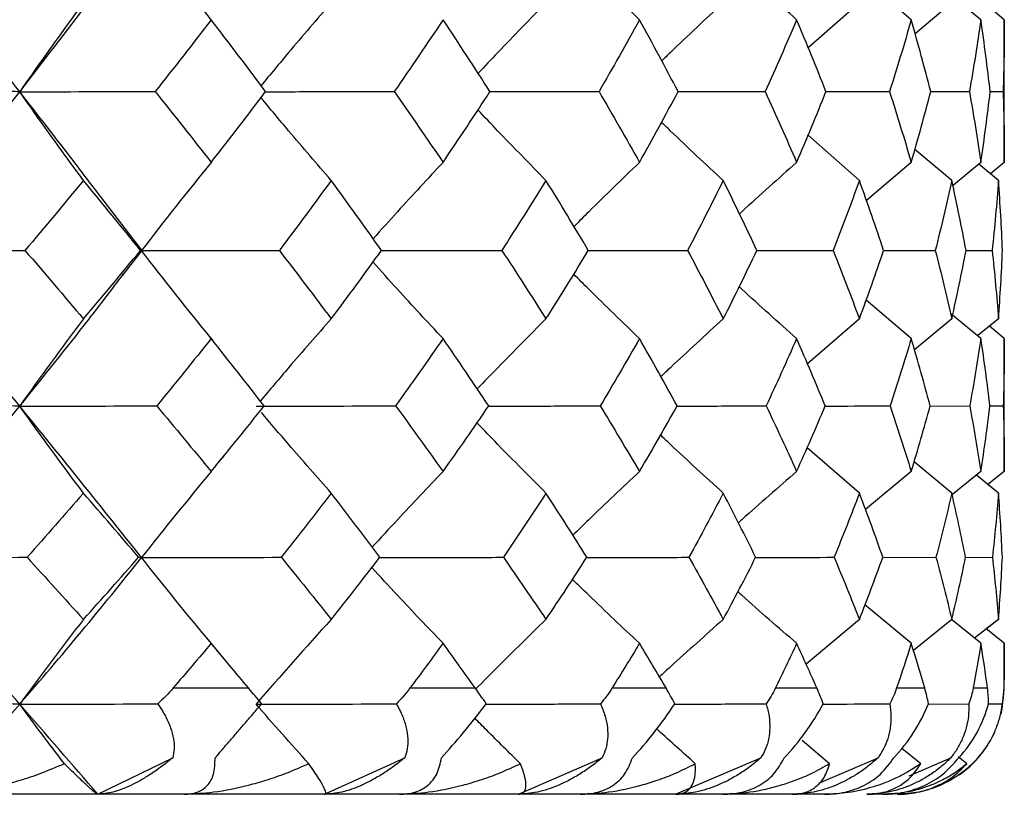
# Paper-space layout '_Top' of a CAD drawing. Units: millimetres. Extents: x -149 to 123, y -192 to 16.
# Drawn here: x -84 to -79, y -141 to -137 of the extents above; entities that cross this region are included whole.
import ezdxf

# ---------------------------------------------------------------- set-up
doc = ezdxf.new("R2010")
doc.units = ezdxf.units.MM

psp = doc.layouts.new('_Top')

# ---------------------------------------------------------------- linework, layer by layer
at = {"color": 7, "linetype": 'Continuous', "lineweight": 25}
for p, q in [((-79.6375, -136.9606), (-79.8458, -136.7804)), ((-79.3099, -136.9606), (-79.4406, -136.8511)), ((-79.8809, -136.881), (-80.1212, -137.0931)), ((-79.4468, -136.881), (-79.619, -137.0267)), ((-79.2, -136.9606), (-79.2617, -136.9094)), ((-79.2, -137.6315), (-79.2, -136.9606)), ((-79.5467, -137.299), (-79.3642, -137.2987)), ((-79.2666, -137.2988), (-79.2055, -137.2987)), ((-79.8809, -137.7165), (-80.1223, -137.5041)), ((-79.4468, -137.7165), (-79.6202, -137.5703)), ((-79.6375, -137.6315), (-79.8477, -137.8112)), ((-79.3099, -137.6315), (-79.4386, -137.7381)), ((-79.2275, -137.7165), (-79.3201, -137.64)), ((-79.2, -137.6315), (-79.2654, -137.6852)), ((-79.2275, -137.7165), (-79.2654, -137.6852)), ((-83.2531, -138.0449), (-83.446, -137.7936)), ((-83.3422, -138.1617), (-83.2534, -138.047)), ((-79.7656, -138.046), (-79.5242, -138.0455)), ((-79.3803, -138.0458), (-79.257, -138.0455)), ((-79.6375, -138.4598), (-79.8492, -138.2795)), ((-79.3099, -138.4598), (-79.4521, -138.3423)), ((-79.8809, -138.3675), (-80.125, -138.5789)), ((-79.4468, -138.3675), (-79.6221, -138.5131)), ((-79.2275, -138.3675), (-79.3239, -138.4459)), ((-79.2275, -138.3675), (-79.2703, -138.4023)), ((-79.2, -138.4598), (-79.2703, -138.4023)), ((-82.9171, -138.4728), (-82.9357, -138.4493)), ((-79.2, -139.0852), (-79.2, -138.4598)), ((-79.5492, -138.7773), (-79.3626, -138.7768)), ((-79.2677, -138.777), (-79.2052, -138.7768)), ((-79.8809, -139.1865), (-80.1269, -138.9744)), ((-82.8926, -139.0423), (-82.8655, -139.0096)), ((-79.4468, -139.1865), (-79.624, -139.04)), ((-79.6375, -139.0852), (-79.8522, -139.2645)), ((-79.3099, -139.0852), (-79.4442, -139.1938)), ((-79.2, -139.0852), (-79.2768, -139.1467)), ((-79.2275, -139.1865), (-79.3313, -139.1025)), ((-79.2275, -139.1865), (-79.2768, -139.1467)), ((-79.7691, -139.4896), (-79.5211, -139.4888)), ((-79.3827, -139.4892), (-79.2558, -139.4888)), ((-79.6375, -139.8932), (-79.8548, -139.7127)), ((-79.8809, -139.7808), (-80.1311, -139.9916)), ((-79.4468, -139.7808), (-79.6272, -139.9265)), ((-79.3099, -139.8932), (-79.4482, -139.7819)), ((-79.2275, -139.7808), (-79.3395, -139.8694)), ((-79.2275, -139.7808), (-79.2845, -139.8259)), ((-79.2, -139.8932), (-79.2845, -139.8259)), ((-82.8438, -139.9932), (-82.9577, -139.8565)), ((-79.2, -140.1034), (-79.2, -139.8932)), ((-83.1062, -140.1034), (-82.7521, -140.1034)), ((-81.9932, -140.1034), (-81.6864, -140.1034)), ((-81.0432, -140.1034), (-80.7899, -140.1034)), ((-80.2756, -140.1034), (-80.0809, -140.1034)), ((-79.7059, -140.1034), (-79.5739, -140.1034)), ((-79.3458, -140.1034), (-79.2791, -140.1034)), ((-79.2025, -140.1034), (-79.2, -140.1034)), ((-79.5571, -140.1787), (-79.3661, -140.1779)), ((-79.2744, -140.1782), (-79.2104, -140.1779)), ((-80.0209, -140.4598), (-80.15, -140.3505)), ((-79.5927, -140.4598), (-79.6817, -140.3876)), ((-83.4602, -140.6034), (-83.1084, -140.432)), ((-82.3943, -140.6034), (-82.018, -140.432)), ((-81.4833, -140.6034), (-81.0901, -140.432)), ((-80.7456, -140.6034), (-80.3435, -140.432)), ((-80.0723, -140.5507), (-79.7936, -140.432)), ((-79.6474, -140.517), (-79.4514, -140.432)), ((-79.3765, -140.4598), (-79.4172, -140.4274)), ((-80.0449, -140.6034), (-99.9551, -140.6034)), ((-79.7701, -140.6034), (-79.8465, -140.6034))]:
    psp.add_line(p, q, dxfattribs=at)
at = {"color": 7, "linetype": 'Continuous', "lineweight": 25, "flags": 128}
psp.add_lwpolyline([(-79.2152, -140.2259), (-79.2096, -140.201), (-79.2, -140.1034)], dxfattribs=at)
at = {"color": 7, "linetype": 'Continuous', "lineweight": 25}
psp.add_arc((-79.7, -140.1034), 0.5, 305.153, 336.2924, dxfattribs=at)
for points in [[(-83.8274, -137.2992), (-84.0236, -137.048), (-84.2251, -136.7949), (-84.4314, -136.5405)], [(-82.9275, -136.9606), (-83.0396, -136.8206), (-83.1493, -136.6799), (-83.2549, -136.5405)], [(-83.5278, -136.881), (-83.6299, -137.02), (-83.7303, -137.16), (-83.8274, -137.2992)], [(-82.9275, -136.9606), (-83.014, -137.0736), (-83.1018, -137.1864), (-83.1906, -137.2987)], [(-82.6714, -137.2987), (-82.7556, -137.1863), (-82.841, -137.0735), (-82.9275, -136.9606)], [(-81.8379, -136.9606), (-81.9129, -137.0736), (-81.9892, -137.1863), (-82.0669, -137.2987)], [(-81.6171, -137.2987), (-81.6885, -137.1875), (-81.7621, -137.0748), (-81.8379, -136.9606)], [(-80.9144, -136.9606), (-80.9764, -137.0737), (-81.0398, -137.1864), (-81.1047, -137.2987)], [(-80.7333, -137.2987), (-80.7921, -137.1863), (-80.8525, -137.0736), (-80.9144, -136.9606)], [(-80.176, -136.9606), (-80.2243, -137.0754), (-80.2736, -137.1881), (-80.3236, -137.2987)], [(-80.0382, -137.2987), (-80.0825, -137.1862), (-80.1284, -137.0735), (-80.176, -136.9606)], [(-79.6375, -136.9606), (-79.6697, -137.0736), (-79.7037, -137.1864), (-79.7395, -137.2987)], [(-79.5459, -137.2987), (-79.5747, -137.1863), (-79.6052, -137.0735), (-79.6375, -136.9606)], [(-79.3099, -136.9606), (-79.3262, -137.0736), (-79.3443, -137.1863), (-79.3642, -137.2987)], [(-79.2664, -137.2987), (-79.2791, -137.1864), (-79.2936, -137.0736), (-79.3099, -136.9606)], [(-79.2, -136.9606), (-79.2, -137.0737), (-79.2018, -137.1864), (-79.2055, -137.2987)], [(-84.4314, -138.0462), (-84.2251, -137.7996), (-84.0236, -137.5503), (-83.8274, -137.2992)], [(-83.8274, -137.2992), (-83.8393, -137.2992), (-83.8553, -137.299), (-83.875, -137.2987)], [(-83.8274, -137.2992), (-83.6159, -137.2992), (-83.4025, -137.299), (-83.1906, -137.2987)], [(-83.5278, -137.7165), (-83.6304, -137.5775), (-83.7308, -137.4376), (-83.8274, -137.2992)], [(-83.1906, -137.2987), (-83.1018, -137.41), (-83.0141, -137.521), (-82.9275, -137.6315)], [(-82.9275, -137.6315), (-82.8409, -137.5211), (-82.7556, -137.4101), (-82.6714, -137.2987)], [(-82.0669, -137.2987), (-81.9892, -137.4101), (-81.9129, -137.5211), (-81.8379, -137.6315)], [(-81.8379, -137.6315), (-81.7629, -137.5211), (-81.6893, -137.4102), (-81.6171, -137.2987)], [(-81.1047, -137.2987), (-81.0399, -137.4099), (-80.9765, -137.5208), (-80.9144, -137.6315)], [(-80.9144, -137.6315), (-80.8522, -137.5206), (-80.7919, -137.4096), (-80.7333, -137.2987)], [(-80.3236, -137.2987), (-80.2728, -137.4101), (-80.2235, -137.5211), (-80.176, -137.6315)], [(-80.176, -137.6315), (-80.1284, -137.5211), (-80.0825, -137.4102), (-80.0382, -137.2987)], [(-79.7395, -137.2987), (-79.7038, -137.41), (-79.6697, -137.521), (-79.6375, -137.6315)], [(-79.6375, -137.6315), (-79.6052, -137.5211), (-79.5747, -137.4101), (-79.5459, -137.2987)], [(-79.3642, -137.2987), (-79.3443, -137.4101), (-79.3262, -137.5211), (-79.3099, -137.6315)], [(-79.3099, -137.6315), (-79.2936, -137.5211), (-79.2791, -137.4102), (-79.2664, -137.2987)], [(-79.2055, -137.2987), (-79.2018, -137.4099), (-79.2, -137.5208), (-79.2, -137.6315)], [(-82.9275, -137.6315), (-83.0391, -137.7694), (-83.1487, -137.9082), (-83.2549, -138.0462)], [(-83.5278, -137.7165), (-83.6184, -137.8267), (-83.71, -137.9363), (-83.8027, -138.0455)], [(-83.2592, -138.0455), (-83.3476, -137.9364), (-83.4371, -137.8267), (-83.5278, -137.7165)], [(-82.3632, -137.7165), (-82.4432, -137.8266), (-82.5245, -137.9363), (-82.607, -138.0455)], [(-82.127, -138.0455), (-82.2044, -137.9364), (-82.2831, -137.8267), (-82.3632, -137.7165)], [(-81.3541, -137.7165), (-81.422, -137.8267), (-81.4912, -137.9363), (-81.5618, -138.0455)], [(-81.155, -138.0455), (-81.2201, -137.936), (-81.2865, -137.8263), (-81.3541, -137.7165)], [(-80.521, -137.7165), (-80.5757, -137.8275), (-80.6315, -137.9371), (-80.6884, -138.0455)], [(-80.3631, -138.0455), (-80.4141, -137.9364), (-80.4668, -137.8267), (-80.521, -137.7165)], [(-79.8809, -137.7165), (-79.9205, -137.8267), (-79.9617, -137.9363), (-80.0045, -138.0455)], [(-79.7673, -138.0455), (-79.8035, -137.9364), (-79.8414, -137.8267), (-79.8809, -137.7165)], [(-79.4468, -137.7165), (-79.4709, -137.8266), (-79.4967, -137.9363), (-79.5242, -138.0455)], [(-79.3799, -138.0455), (-79.4004, -137.9364), (-79.4227, -137.8267), (-79.4468, -137.7165)], [(-79.2275, -137.7165), (-79.2356, -137.8267), (-79.2454, -137.9363), (-79.257, -138.0455)], [(-79.2086, -138.0455), (-79.2131, -137.9364), (-79.2194, -137.8267), (-79.2275, -137.7165)], [(-84.4314, -138.0462), (-84.2228, -138.0462), (-84.0122, -138.046), (-83.8027, -138.0455)], [(-83.8274, -138.7777), (-84.0236, -138.5369), (-84.2251, -138.2928), (-84.4314, -138.0462)], [(-83.8027, -138.0455), (-83.7098, -138.1536), (-83.6182, -138.2609), (-83.5278, -138.3675)], [(-83.5278, -138.3675), (-83.4372, -138.2608), (-83.3477, -138.1535), (-83.2592, -138.0455)], [(-83.2549, -138.0462), (-83.0394, -138.0462), (-82.8223, -138.046), (-82.607, -138.0455)], [(-82.9275, -138.4598), (-83.0396, -138.3219), (-83.1493, -138.1834), (-83.2549, -138.0462)], [(-82.607, -138.0455), (-82.5243, -138.1537), (-82.443, -138.261), (-82.3632, -138.3675)], [(-82.3632, -138.3675), (-82.2832, -138.2608), (-82.2045, -138.1535), (-82.127, -138.0455)], [(-81.5618, -138.0455), (-81.491, -138.1536), (-81.4218, -138.261), (-81.3541, -138.3675)], [(-81.3541, -138.3675), (-81.2858, -138.2599), (-81.2194, -138.1526), (-81.155, -138.0455)], [(-80.6884, -138.0455), (-80.6316, -138.1525), (-80.5757, -138.2598), (-80.521, -138.3675)], [(-80.521, -138.3675), (-80.4669, -138.2608), (-80.4142, -138.1535), (-80.3631, -138.0455)], [(-80.0045, -138.0455), (-79.9616, -138.1536), (-79.9204, -138.2609), (-79.8809, -138.3675)], [(-79.8809, -138.3675), (-79.8414, -138.2608), (-79.8035, -138.1535), (-79.7673, -138.0455)], [(-79.5242, -138.0455), (-79.4966, -138.1537), (-79.4708, -138.261), (-79.4468, -138.3675)], [(-79.4468, -138.3675), (-79.4228, -138.2608), (-79.4004, -138.1535), (-79.3799, -138.0455)], [(-79.257, -138.0455), (-79.2454, -138.1536), (-79.2356, -138.261), (-79.2275, -138.3675)], [(-79.2275, -138.3675), (-79.2194, -138.2599), (-79.2131, -138.1526), (-79.2086, -138.0455)], [(-83.5278, -138.3675), (-83.6299, -138.5039), (-83.7301, -138.6412), (-83.8274, -138.7777)], [(-82.9275, -138.4598), (-83.0116, -138.566), (-83.0969, -138.6717), (-83.1832, -138.7768)], [(-82.6785, -138.7768), (-82.7601, -138.672), (-82.8431, -138.5663), (-82.9275, -138.4598)], [(-81.8379, -138.4598), (-81.9108, -138.566), (-81.985, -138.6717), (-82.0605, -138.7768)], [(-81.6231, -138.7768), (-81.6932, -138.6719), (-81.7648, -138.5662), (-81.8379, -138.4598)], [(-80.9144, -138.4598), (-80.9747, -138.5661), (-81.0363, -138.6718), (-81.0993, -138.7768)], [(-80.7382, -138.7768), (-80.7957, -138.6713), (-80.8545, -138.5656), (-80.9144, -138.4598)], [(-80.176, -138.4598), (-80.2222, -138.566), (-80.27, -138.6717), (-80.3194, -138.7768)], [(-80.0419, -138.7768), (-80.0849, -138.6719), (-80.1296, -138.5662), (-80.176, -138.4598)], [(-79.6375, -138.4598), (-79.6688, -138.566), (-79.7019, -138.6717), (-79.7365, -138.7768)], [(-79.5483, -138.7768), (-79.5763, -138.672), (-79.606, -138.5663), (-79.6375, -138.4598)], [(-79.3099, -138.4598), (-79.3258, -138.566), (-79.3433, -138.6717), (-79.3626, -138.7768)], [(-79.2675, -138.7768), (-79.2799, -138.6719), (-79.294, -138.5662), (-79.3099, -138.4598)], [(-79.2, -138.4598), (-79.2, -138.5661), (-79.2017, -138.6718), (-79.2052, -138.7768)], [(-84.4314, -139.49), (-84.2251, -139.2561), (-84.0236, -139.0185), (-83.8274, -138.7777)], [(-83.8274, -138.7777), (-83.8417, -138.7777), (-83.8603, -138.7774), (-83.8829, -138.7768)], [(-83.8274, -138.7777), (-83.6134, -138.7777), (-83.3976, -138.7774), (-83.1832, -138.7768)], [(-83.5278, -139.1865), (-83.6304, -139.0503), (-83.7307, -138.9133), (-83.8274, -138.7777)], [(-83.2549, -139.49), (-83.4402, -139.2561), (-83.6312, -139.0185), (-83.8274, -138.7777)], [(-83.1832, -138.7768), (-83.0968, -138.8804), (-83.0115, -138.9832), (-82.9275, -139.0852)], [(-82.9275, -139.0852), (-82.8434, -138.9831), (-82.7604, -138.8803), (-82.6785, -138.7768)], [(-82.7168, -138.7777), (-82.4982, -138.7777), (-82.2782, -138.7774), (-82.0605, -138.7768)], [(-82.0605, -138.7768), (-81.9848, -138.8804), (-81.9106, -138.9832), (-81.8379, -139.0852)], [(-81.8379, -139.0852), (-81.7642, -138.9819), (-81.6926, -138.8791), (-81.6231, -138.7768)], [(-81.0993, -138.7768), (-81.0362, -138.8804), (-80.9745, -138.9832), (-80.9144, -139.0852)], [(-80.9144, -139.0852), (-80.8543, -138.9831), (-80.7956, -138.8803), (-80.7382, -138.7768)], [(-80.3194, -138.7768), (-80.2707, -138.8789), (-80.2228, -138.9817), (-80.176, -139.0852)], [(-80.176, -139.0852), (-80.1297, -138.9831), (-80.0851, -138.8803), (-80.0419, -138.7768)], [(-79.7365, -138.7768), (-79.7018, -138.8804), (-79.6688, -138.9832), (-79.6375, -139.0852)], [(-79.6375, -139.0852), (-79.6061, -138.9831), (-79.5764, -138.8803), (-79.5483, -138.7768)], [(-79.3626, -138.7768), (-79.3433, -138.8804), (-79.3257, -138.9832), (-79.3099, -139.0852)], [(-79.3099, -139.0852), (-79.2939, -138.9819), (-79.2798, -138.8791), (-79.2675, -138.7768)], [(-79.2052, -138.7768), (-79.2017, -138.8804), (-79.2, -138.9832), (-79.2, -139.0852)], [(-82.9275, -139.0852), (-83.039, -139.2199), (-83.1486, -139.3554), (-83.2549, -139.49)], [(-83.5278, -139.1865), (-83.615, -139.288), (-83.7032, -139.3887), (-83.7924, -139.4888)], [(-83.2691, -139.4888), (-83.3542, -139.3887), (-83.4405, -139.288), (-83.5278, -139.1865)], [(-82.3632, -139.1865), (-82.4403, -139.2879), (-82.5185, -139.3887), (-82.5978, -139.4888)], [(-82.1356, -139.4888), (-82.2102, -139.3888), (-82.2861, -139.288), (-82.3632, -139.1865)], [(-81.3541, -139.1865), (-81.4193, -139.2877), (-81.4859, -139.3884), (-81.554, -139.4888)], [(-81.1622, -139.4888), (-81.2248, -139.3888), (-81.2888, -139.288), (-81.3541, -139.1865)], [(-80.521, -139.1865), (-80.5733, -139.288), (-80.627, -139.3887), (-80.682, -139.4888)], [(-80.3687, -139.4888), (-80.4182, -139.3884), (-80.469, -139.2876), (-80.521, -139.1865)], [(-79.8809, -139.1865), (-79.919, -139.288), (-79.9587, -139.3887), (-79.9998, -139.4888)], [(-79.7713, -139.4888), (-79.8063, -139.3887), (-79.8428, -139.288), (-79.8809, -139.1865)], [(-79.4468, -139.1865), (-79.47, -139.2879), (-79.4947, -139.3887), (-79.5211, -139.4888)], [(-79.3822, -139.4888), (-79.4021, -139.3888), (-79.4236, -139.288), (-79.4468, -139.1865)], [(-79.2275, -139.1865), (-79.2353, -139.2877), (-79.2447, -139.3884), (-79.2558, -139.4888)], [(-79.2091, -139.4888), (-79.2136, -139.3888), (-79.2197, -139.288), (-79.2275, -139.1865)], [(-84.4314, -139.49), (-84.2196, -139.49), (-84.0055, -139.4896), (-83.7924, -139.4888)], [(-83.8274, -140.1794), (-84.0236, -139.9538), (-84.2251, -139.7238), (-84.4314, -139.49)], [(-83.8274, -140.1794), (-83.6312, -139.9538), (-83.4402, -139.7238), (-83.2549, -139.49)], [(-83.7924, -139.4888), (-83.7046, -139.5853), (-83.6164, -139.6827), (-83.5278, -139.7808)], [(-83.5278, -139.7808), (-83.4406, -139.6843), (-83.3543, -139.5869), (-83.2691, -139.4888)], [(-83.2549, -139.49), (-83.2552, -139.49), (-83.26, -139.4896), (-83.2691, -139.4888)], [(-83.2549, -139.49), (-83.0365, -139.49), (-82.8163, -139.4896), (-82.5978, -139.4888)], [(-82.9275, -139.8932), (-83.0396, -139.7587), (-83.1492, -139.6237), (-83.2549, -139.49)], [(-82.5978, -139.4888), (-82.5184, -139.5869), (-82.4402, -139.6843), (-82.3632, -139.7808)], [(-82.3632, -139.7808), (-82.2851, -139.6829), (-82.2093, -139.5856), (-82.1356, -139.4888)], [(-81.554, -139.4888), (-81.4859, -139.587), (-81.4193, -139.6843), (-81.3541, -139.7808)], [(-81.3541, -139.7808), (-81.2889, -139.6843), (-81.2249, -139.587), (-81.1622, -139.4888)], [(-80.682, -139.4888), (-80.6269, -139.587), (-80.5732, -139.6843), (-80.521, -139.7808)], [(-80.521, -139.7808), (-80.4689, -139.6843), (-80.4181, -139.587), (-80.3687, -139.4888)], [(-79.9998, -139.4888), (-79.9593, -139.5853), (-79.9196, -139.6827), (-79.8809, -139.7808)], [(-79.8809, -139.7808), (-79.8429, -139.6843), (-79.8063, -139.5869), (-79.7713, -139.4888)], [(-79.5211, -139.4888), (-79.4947, -139.5869), (-79.47, -139.6843), (-79.4468, -139.7808)], [(-79.4468, -139.7808), (-79.4233, -139.6829), (-79.4018, -139.5856), (-79.3822, -139.4888)], [(-79.2558, -139.4888), (-79.2447, -139.587), (-79.2353, -139.6843), (-79.2275, -139.7808)], [(-79.2275, -139.7808), (-79.2197, -139.6843), (-79.2136, -139.5869), (-79.2091, -139.4888)], [(-83.5278, -139.7808), (-83.6298, -139.9135), (-83.73, -140.0469), (-83.8274, -140.1794)], [(-82.3632, -139.7808), (-82.4836, -139.9135), (-82.6019, -140.0469), (-82.7168, -140.1794)], [(-82.9275, -139.8932), (-82.9865, -139.9637), (-83.0461, -140.0337), (-83.1062, -140.1034)], [(-82.7521, -140.1034), (-82.81, -140.0337), (-82.8684, -139.9637), (-82.9275, -139.8932)], [(-81.8379, -139.8932), (-81.8888, -139.9634), (-81.9406, -140.0335), (-81.9932, -140.1034)], [(-81.6864, -140.1034), (-81.7362, -140.0338), (-81.7867, -139.9637), (-81.8379, -139.8932)], [(-80.9144, -139.8932), (-80.9567, -139.9637), (-80.9996, -140.0338), (-81.0432, -140.1034)], [(-80.7899, -140.1034), (-80.8307, -140.0338), (-80.8722, -139.9637), (-80.9144, -139.8932)], [(-80.176, -139.8932), (-80.2084, -139.9637), (-80.2416, -140.0338), (-80.2756, -140.1034)], [(-80.0809, -140.1034), (-80.1119, -140.0336), (-80.1436, -139.9635), (-80.176, -139.8932)], [(-79.6375, -139.8932), (-79.6595, -139.9637), (-79.6823, -140.0337), (-79.7059, -140.1034)], [(-79.5739, -140.1034), (-79.5943, -140.0337), (-79.6155, -139.9637), (-79.6375, -139.8932)], [(-79.3099, -139.8932), (-79.321, -139.9634), (-79.3329, -140.0335), (-79.3458, -140.1034)], [(-79.2791, -140.1034), (-79.2885, -140.0338), (-79.2988, -139.9637), (-79.3099, -139.8932)], [(-79.2, -139.8932), (-79.2, -139.9637), (-79.2008, -140.0338), (-79.2025, -140.1034)], [(-83.1062, -140.1034), (-83.1283, -140.1291), (-83.1524, -140.1539), (-83.1781, -140.1779)], [(-82.6904, -140.1779), (-82.7105, -140.1535), (-82.7311, -140.1287), (-82.7521, -140.1034)], [(-81.9932, -140.1034), (-82.0125, -140.129), (-82.0339, -140.1539), (-82.057, -140.1779)], [(-81.6344, -140.1779), (-81.6507, -140.1539), (-81.668, -140.1291), (-81.6864, -140.1034)], [(-81.0432, -140.1034), (-81.0593, -140.1291), (-81.0776, -140.1539), (-81.0976, -140.1779)], [(-80.7488, -140.1779), (-80.7612, -140.1539), (-80.7749, -140.1291), (-80.7899, -140.1034)], [(-80.2756, -140.1034), (-80.2881, -140.1291), (-80.3028, -140.1539), (-80.3194, -140.1779)], [(-80.0514, -140.1779), (-80.0598, -140.1539), (-80.0696, -140.1291), (-80.0809, -140.1034)], [(-79.7059, -140.1034), (-79.7146, -140.1291), (-79.7255, -140.1539), (-79.7383, -140.1779)], [(-79.5565, -140.1779), (-79.5607, -140.1538), (-79.5664, -140.129), (-79.5739, -140.1034)], [(-79.3458, -140.1034), (-79.3504, -140.1285), (-79.3572, -140.1534), (-79.3661, -140.1779)], [(-79.2743, -140.1779), (-79.2741, -140.1539), (-79.2756, -140.1291), (-79.2791, -140.1034)], [(-79.2025, -140.1034), (-79.2032, -140.1291), (-79.2059, -140.1539), (-79.2104, -140.1779)], [(-84.2072, -140.6034), (-84.0786, -140.4639), (-83.9519, -140.3225), (-83.8274, -140.1794)], [(-83.8274, -140.1794), (-83.8455, -140.1794), (-83.8681, -140.1789), (-83.8952, -140.1779)], [(-83.8274, -140.1794), (-83.6122, -140.1794), (-83.3957, -140.1789), (-83.1781, -140.1779)], [(-83.6173, -140.4598), (-83.689, -140.3659), (-83.759, -140.2724), (-83.8274, -140.1794)], [(-83.4602, -140.6034), (-83.5804, -140.4639), (-83.7029, -140.3225), (-83.8274, -140.1794)], [(-82.7168, -140.1794), (-82.4975, -140.1794), (-82.2774, -140.1789), (-82.057, -140.1779)], [(-82.4688, -140.4598), (-82.5534, -140.3659), (-82.6361, -140.2724), (-82.7168, -140.1794)], [(-81.8451, -140.432), (-81.7791, -140.3591), (-81.705, -140.2706), (-81.6344, -140.1779)], [(-80.9474, -140.432), (-80.8791, -140.3591), (-80.8094, -140.2706), (-80.7488, -140.1779)], [(-80.2339, -140.432), (-80.1648, -140.3591), (-80.1009, -140.2706), (-80.0514, -140.1779)], [(-79.7192, -140.432), (-79.6507, -140.3591), (-79.594, -140.2706), (-79.5565, -140.1779)], [(-79.4138, -140.432), (-79.3473, -140.3591), (-79.2988, -140.2706), (-79.2743, -140.1779)]]:
    psp.add_open_spline(points, degree=3, dxfattribs=at)
for points, knots in [([(-80.9144, -136.9606), (-80.9944, -136.8826), (-81.097, -136.7825), (-81.1978, -136.6799), (-81.22, -136.6572)], [0, 0, 0, 0, 0.779189, 1, 1, 1, 1]), ([(-80.176, -136.9606), (-80.2625, -136.8827), (-80.3518, -136.8023), (-80.4397, -136.7198), (-80.4424, -136.7172)], [0, 0, 0, 0, 0.968343, 1, 1, 1, 1]), ([(-83.8274, -137.2992), (-83.7176, -137.1582), (-83.5957, -137.0015), (-83.4795, -136.8441), (-83.4679, -136.8284)], [0, 0, 0, 0, 0.90023, 1, 1, 1, 1]), ([(-82.3632, -136.881), (-82.4302, -136.9587), (-82.5409, -137.0871), (-82.6498, -137.2185), (-82.6928, -137.2704)], [0, 0, 0, 0, 0.6049759, 1, 1, 1, 1]), ([(-81.3541, -136.881), (-81.43, -136.9586), (-81.5369, -137.0681), (-81.6422, -137.1801), (-81.6728, -137.2127)], [0, 0, 0, 0, 0.709175, 1, 1, 1, 1]), ([(-80.521, -136.881), (-80.6043, -136.9585), (-80.7011, -137.0488), (-80.7964, -137.1411), (-80.8098, -137.1541)], [0, 0, 0, 0, 0.859308, 1, 1, 1, 1]), ([(-83.4367, -137.8069), (-83.4814, -137.7478), (-83.6091, -137.5792), (-83.7414, -137.4095), (-83.8274, -137.2992)], [0, 0, 0, 0, 0.350304, 1, 1, 1, 1]), ([(-82.3632, -137.7165), (-82.4303, -137.6389), (-82.5413, -137.5107), (-82.6503, -137.3792), (-82.6933, -137.3273)], [0, 0, 0, 0, 0.605143, 1, 1, 1, 1]), ([(-82.6718, -137.2992), (-82.5654, -137.2991), (-82.364, -137.2991), (-82.1621, -137.2988), (-82.0669, -137.2987)], [0, 0, 0, 0, 0.528238, 1, 1, 1, 1]), ([(-81.6205, -137.2991), (-81.5436, -137.2991), (-81.3715, -137.2991), (-81.1997, -137.2988), (-81.1047, -137.2987)], [0, 0, 0, 0, 0.447025, 1, 1, 1, 1]), ([(-80.7359, -137.2991), (-80.6914, -137.2991), (-80.5535, -137.299), (-80.4164, -137.2988), (-80.3236, -137.2987)], [0, 0, 0, 0, 0.323029, 1, 1, 1, 1]), ([(-80.0388, -137.2991), (-80.0279, -137.299), (-79.9275, -137.299), (-79.8281, -137.2989), (-79.7395, -137.2987)], [0, 0, 0, 0, 0.108005, 1, 1, 1, 1]), ([(-81.3541, -137.7165), (-81.4302, -137.639), (-81.5375, -137.5296), (-81.6429, -137.4174), (-81.6736, -137.3848)], [0, 0, 0, 0, 0.708718, 1, 1, 1, 1]), ([(-80.521, -137.7165), (-80.6045, -137.6391), (-80.7017, -137.5488), (-80.7973, -137.4563), (-80.8109, -137.4431)], [0, 0, 0, 0, 0.857872, 1, 1, 1, 1]), ([(-81.8379, -137.6315), (-81.9094, -137.7085), (-82.0196, -137.8271), (-82.128, -137.9484), (-82.166, -137.9908)], [0, 0, 0, 0, 0.649666, 1, 1, 1, 1]), ([(-80.9144, -137.6315), (-80.9941, -137.7085), (-81.0974, -137.8082), (-81.1991, -137.9102), (-81.2223, -137.9334)], [0, 0, 0, 0, 0.771779, 1, 1, 1, 1]), ([(-80.176, -137.6315), (-80.2622, -137.7084), (-80.3522, -137.7885), (-80.4408, -137.8705), (-80.4445, -137.8739)], [0, 0, 0, 0, 0.958507, 1, 1, 1, 1]), ([(-83.2546, -138.0461), (-83.2543, -138.0461), (-83.2536, -138.046), (-83.257, -138.0457), (-83.2592, -138.0455)], [0, 0, 0, 0, 0.366296, 1, 1, 1, 1]), ([(-82.1314, -138.0461), (-82.0372, -138.0461), (-81.8474, -138.0461), (-81.6575, -138.0457), (-81.5618, -138.0455)], [0, 0, 0, 0, 0.495861, 1, 1, 1, 1]), ([(-81.1583, -138.0461), (-81.0961, -138.0461), (-80.9391, -138.046), (-80.7828, -138.0457), (-80.6884, -138.0455)], [0, 0, 0, 0, 0.395929, 1, 1, 1, 1]), ([(-80.3652, -138.046), (-80.3363, -138.046), (-80.2155, -138.046), (-80.0957, -138.0457), (-80.0045, -138.0455)], [0, 0, 0, 0, 0.238907, 1, 1, 1, 1]), ([(-81.8379, -138.4598), (-81.9096, -138.3829), (-82.0202, -138.2645), (-82.1288, -138.143), (-82.1669, -138.1004)], [0, 0, 0, 0, 0.64915, 1, 1, 1, 1]), ([(-83.8274, -138.7777), (-83.718, -138.6421), (-83.5514, -138.4358), (-83.3933, -138.2277), (-83.3391, -138.1563)], [0, 0, 0, 0, 0.657123, 1, 1, 1, 1]), ([(-80.9144, -138.4598), (-80.9944, -138.383), (-81.0981, -138.2833), (-81.2001, -138.1811), (-81.2235, -138.1576)], [0, 0, 0, 0, 0.770375, 1, 1, 1, 1]), ([(-80.176, -138.4598), (-80.2625, -138.3831), (-80.353, -138.3028), (-80.442, -138.2205), (-80.446, -138.2169)], [0, 0, 0, 0, 0.9554547, 1, 1, 1, 1]), ([(-82.3632, -138.3675), (-82.4301, -138.4437), (-82.542, -138.5712), (-82.6522, -138.7015), (-82.6965, -138.7538)], [0, 0, 0, 0, 0.598204, 1, 1, 1, 1]), ([(-81.3541, -138.3675), (-81.4299, -138.4437), (-81.5382, -138.5525), (-81.6448, -138.6637), (-81.6768, -138.697)], [0, 0, 0, 0, 0.70025, 1, 1, 1, 1]), ([(-80.521, -138.3675), (-80.6042, -138.4436), (-80.7024, -138.5334), (-80.7991, -138.6253), (-80.8138, -138.6393)], [0, 0, 0, 0, 0.84719, 1, 1, 1, 1]), ([(-82.3632, -139.1865), (-82.4303, -139.1105), (-82.5407, -138.9855), (-82.6492, -138.8573), (-82.6917, -138.8071)], [0, 0, 0, 0, 0.608148, 1, 1, 1, 1]), ([(-81.627, -138.7776), (-81.5469, -138.7776), (-81.3708, -138.7775), (-81.1951, -138.777), (-81.0993, -138.7768)], [0, 0, 0, 0, 0.454994, 1, 1, 1, 1]), ([(-80.7411, -138.7775), (-80.694, -138.7775), (-80.5529, -138.7774), (-80.4128, -138.777), (-80.3194, -138.7768)], [0, 0, 0, 0, 0.3336712, 1, 1, 1, 1]), ([(-80.0435, -138.7774), (-80.0305, -138.7774), (-79.9274, -138.7774), (-79.8255, -138.7771), (-79.7365, -138.7768)], [0, 0, 0, 0, 0.126019, 1, 1, 1, 1]), ([(-81.3541, -139.1865), (-81.4301, -139.1106), (-81.5389, -139.0018), (-81.646, -138.8903), (-81.6782, -138.8567)], [0, 0, 0, 0, 0.698628, 1, 1, 1, 1]), ([(-80.521, -139.1865), (-80.6044, -139.1107), (-80.7033, -139.0207), (-80.8005, -138.9285), (-80.8157, -138.9141)], [0, 0, 0, 0, 0.843839, 1, 1, 1, 1]), ([(-81.8379, -139.0852), (-81.9094, -139.1604), (-82.0211, -139.278), (-82.1314, -139.3982), (-82.1711, -139.4415)], [0, 0, 0, 0, 0.639679, 1, 1, 1, 1]), ([(-80.9144, -139.0852), (-80.9941, -139.1603), (-81.099, -139.2594), (-81.2026, -139.3607), (-81.2275, -139.3851)], [0, 0, 0, 0, 0.758608, 1, 1, 1, 1]), ([(-80.176, -139.0852), (-80.2621, -139.1602), (-80.3538, -139.2402), (-80.4443, -139.3218), (-80.4498, -139.3267)], [0, 0, 0, 0, 0.939618, 1, 1, 1, 1]), ([(-82.1404, -139.4899), (-82.0418, -139.4898), (-81.8462, -139.4897), (-81.6508, -139.4891), (-81.554, -139.4888)], [0, 0, 0, 0, 0.504253, 1, 1, 1, 1]), ([(-81.1658, -139.4898), (-81.0999, -139.4897), (-80.9383, -139.4897), (-80.7774, -139.4891), (-80.682, -139.4888)], [0, 0, 0, 0, 0.407251, 1, 1, 1, 1]), ([(-80.3711, -139.4897), (-80.3394, -139.4897), (-80.2149, -139.4896), (-80.0916, -139.4891), (-79.9998, -139.4888)], [0, 0, 0, 0, 0.25499, 1, 1, 1, 1]), ([(-81.8379, -139.8932), (-81.9096, -139.8182), (-82.022, -139.7007), (-82.1326, -139.5803), (-82.1726, -139.5367)], [0, 0, 0, 0, 0.638112, 1, 1, 1, 1]), ([(-80.9144, -139.8932), (-80.9943, -139.8183), (-81.1001, -139.7191), (-81.2042, -139.6175), (-81.2296, -139.5926)], [0, 0, 0, 0, 0.755288, 1, 1, 1, 1]), ([(-80.176, -139.8932), (-80.2624, -139.8184), (-80.355, -139.7383), (-80.4461, -139.6562), (-80.4521, -139.6508)], [0, 0, 0, 0, 0.933782, 1, 1, 1, 1]), ([(-81.3541, -139.7808), (-81.4298, -139.8549), (-81.5402, -139.9629), (-81.6492, -140.0731), (-81.6834, -140.1077)], [0, 0, 0, 0, 0.686025, 1, 1, 1, 1]), ([(-80.521, -139.7808), (-80.6041, -139.8548), (-80.7045, -139.9443), (-80.8036, -140.0355), (-80.8206, -140.0513)], [0, 0, 0, 0, 0.827605, 1, 1, 1, 1]), ([(-83.1781, -140.1779), (-83.1657, -140.1971), (-83.1418, -140.2338), (-83.1175, -140.2892), (-83.1038, -140.3407), (-83.0996, -140.3884), (-83.1055, -140.4179), (-83.1084, -140.432)], [0, 0, 0, 0, 0.237017, 0.453709, 0.651632, 0.832842, 1, 1, 1, 1]), ([(-82.9089, -140.432), (-82.8989, -140.4203), (-82.8781, -140.3962), (-82.8446, -140.3575), (-82.8087, -140.3159), (-82.7706, -140.2717), (-82.7306, -140.225), (-82.7042, -140.194), (-82.6904, -140.1779)], [0, 0, 0, 0, 0.138423, 0.2862564, 0.4451328, 0.6163791, 0.8010562, 1, 1, 1, 1]), ([(-82.057, -140.1779), (-82.0468, -140.1971), (-82.0272, -140.2338), (-82.0095, -140.2892), (-82.002, -140.3407), (-82.0037, -140.3884), (-82.0134, -140.4179), (-82.018, -140.432)], [0, 0, 0, 0, 0.237017, 0.453709, 0.651632, 0.832842, 1, 1, 1, 1]), ([(-81.638, -140.1792), (-81.5541, -140.1792), (-81.3737, -140.179), (-81.1939, -140.1783), (-81.0976, -140.1779)], [0, 0, 0, 0, 0.464785, 1, 1, 1, 1]), ([(-81.0976, -140.1779), (-81.0898, -140.1971), (-81.0749, -140.2338), (-81.0641, -140.2892), (-81.0631, -140.3407), (-81.0706, -140.3884), (-81.0838, -140.4179), (-81.0901, -140.432)], [0, 0, 0, 0, 0.2370174, 0.4537091, 0.6516316, 0.8328422, 1, 1, 1, 1]), ([(-80.7511, -140.1791), (-80.7009, -140.1791), (-80.5564, -140.1789), (-80.413, -140.1783), (-80.3194, -140.1779)], [0, 0, 0, 0, 0.347237, 1, 1, 1, 1]), ([(-80.3194, -140.1779), (-80.3142, -140.1971), (-80.3043, -140.2338), (-80.3007, -140.2892), (-80.306, -140.3407), (-80.3193, -140.3884), (-80.3357, -140.4179), (-80.3435, -140.432)], [0, 0, 0, 0, 0.2370174, 0.4537091, 0.6516316, 0.8328422, 1, 1, 1, 1]), ([(-80.0527, -140.179), (-80.0372, -140.179), (-79.9316, -140.1788), (-79.8273, -140.1783), (-79.7383, -140.1779)], [0, 0, 0, 0, 0.146899, 1, 1, 1, 1]), ([(-79.7383, -140.1779), (-79.7358, -140.1971), (-79.7311, -140.2338), (-79.7347, -140.2892), (-79.7463, -140.3407), (-79.765, -140.3884), (-79.7843, -140.4179), (-79.7936, -140.432)], [0, 0, 0, 0, 0.2370174, 0.4537091, 0.6516316, 0.8328422, 1, 1, 1, 1]), ([(-79.3661, -140.1779), (-79.3664, -140.1971), (-79.3669, -140.2338), (-79.3776, -140.2892), (-79.3954, -140.3407), (-79.4191, -140.3884), (-79.4409, -140.4179), (-79.4514, -140.432)], [0, 0, 0, 0, 0.2370174, 0.4537091, 0.6516316, 0.8328422, 1, 1, 1, 1]), ([(-79.2104, -140.1779), (-79.2134, -140.1971), (-79.2191, -140.2338), (-79.2368, -140.2892), (-79.2603, -140.3407), (-79.2886, -140.3884), (-79.3125, -140.4179), (-79.324, -140.432)], [0, 0, 0, 0, 0.237017, 0.453709, 0.651632, 0.832842, 1, 1, 1, 1]), ([(-81.4737, -140.4598), (-81.5268, -140.4076), (-81.5987, -140.3368), (-81.6699, -140.2647), (-81.6886, -140.2458)], [0, 0, 0, 0, 0.737785, 1, 1, 1, 1]), ([(-80.6521, -140.4598), (-80.7104, -140.4077), (-80.7711, -140.3533), (-80.8311, -140.298), (-80.8335, -140.2958)], [0, 0, 0, 0, 0.9598566, 1, 1, 1, 1]), ([(-83.1084, -140.432), (-83.1257, -140.446), (-83.1594, -140.4731), (-83.2102, -140.5083), (-83.2587, -140.5379), (-83.3188, -140.5692), (-83.3897, -140.5971), (-83.4371, -140.6014), (-83.4602, -140.6034)], [0, 0, 0, 0, 0.147022, 0.285607, 0.416223, 0.539411, 0.775747, 1, 1, 1, 1]), ([(-83.0541, -140.6034), (-83.0432, -140.6029), (-83.021, -140.6019), (-82.992, -140.5939), (-82.9665, -140.581), (-82.9373, -140.5559), (-82.9112, -140.5096), (-82.9097, -140.4589), (-82.9089, -140.432)], [0, 0, 0, 0, 0.110115, 0.222264, 0.337239, 0.455795, 0.71198, 1, 1, 1, 1]), ([(-82.018, -140.432), (-82.0355, -140.446), (-82.0695, -140.4731), (-82.1218, -140.5083), (-82.1725, -140.5379), (-82.2364, -140.5692), (-82.3136, -140.5971), (-82.3679, -140.6014), (-82.3943, -140.6034)], [0, 0, 0, 0, 0.147022, 0.285607, 0.416223, 0.539411, 0.775747, 1, 1, 1, 1]), ([(-82.0425, -140.6034), (-82.0296, -140.6029), (-82.0038, -140.6019), (-81.9688, -140.5937), (-81.9369, -140.5805), (-81.8991, -140.555), (-81.8614, -140.5088), (-81.8508, -140.4586), (-81.8451, -140.432)], [0, 0, 0, 0, 0.1113, 0.224842, 0.341444, 0.461884, 0.714994, 1, 1, 1, 1]), ([(-81.0901, -140.432), (-81.1074, -140.446), (-81.141, -140.4731), (-81.1938, -140.5083), (-81.2456, -140.5379), (-81.3121, -140.5692), (-81.3939, -140.5971), (-81.454, -140.6014), (-81.4833, -140.6034)], [0, 0, 0, 0, 0.1470221, 0.2856074, 0.4162226, 0.5394115, 0.7757474, 1, 1, 1, 1]), ([(-81.1928, -140.6034), (-81.1785, -140.6029), (-81.1497, -140.6019), (-81.1097, -140.5937), (-81.0723, -140.5805), (-81.0265, -140.555), (-80.9775, -140.5088), (-80.9578, -140.4586), (-80.9474, -140.432)], [0, 0, 0, 0, 0.1113004, 0.2248422, 0.3414438, 0.4618837, 0.7149942, 1, 1, 1, 1]), ([(-80.3435, -140.432), (-80.3603, -140.446), (-80.3928, -140.4731), (-80.4451, -140.5083), (-80.497, -140.5379), (-80.5646, -140.5692), (-80.6494, -140.5971), (-80.7141, -140.6014), (-80.7456, -140.6034)], [0, 0, 0, 0, 0.1470221, 0.2856074, 0.4162226, 0.5394115, 0.7757474, 1, 1, 1, 1]), ([(-80.5224, -140.6034), (-80.5069, -140.6029), (-80.4758, -140.6019), (-80.4316, -140.5937), (-80.3895, -140.5805), (-80.3365, -140.555), (-80.2772, -140.5088), (-80.2489, -140.4586), (-80.2339, -140.432)], [0, 0, 0, 0, 0.1113, 0.224842, 0.341444, 0.461884, 0.714994, 1, 1, 1, 1]), ([(-79.7936, -140.432), (-79.8094, -140.446), (-79.8403, -140.4731), (-79.8908, -140.5083), (-79.9418, -140.5379), (-80.0092, -140.5692), (-80.0952, -140.5971), (-80.1632, -140.6014), (-80.1963, -140.6034)], [0, 0, 0, 0, 0.147022, 0.285607, 0.416223, 0.539411, 0.775747, 1, 1, 1, 1]), ([(-80.0449, -140.6034), (-80.0286, -140.6029), (-79.9958, -140.6019), (-79.9482, -140.5937), (-79.9023, -140.5805), (-79.8433, -140.555), (-79.7749, -140.5088), (-79.7385, -140.4586), (-79.7192, -140.432)], [0, 0, 0, 0, 0.1113, 0.224842, 0.341444, 0.461884, 0.714994, 1, 1, 1, 1]), ([(-79.4514, -140.432), (-79.4661, -140.446), (-79.4945, -140.4731), (-79.5424, -140.5083), (-79.5914, -140.5379), (-79.6572, -140.5692), (-79.7427, -140.5971), (-79.8125, -140.6014), (-79.8465, -140.6034)], [0, 0, 0, 0, 0.147022, 0.285607, 0.416223, 0.539411, 0.775747, 1, 1, 1, 1]), ([(-79.7701, -140.6034), (-79.7533, -140.6029), (-79.7194, -140.6019), (-79.6695, -140.5937), (-79.6206, -140.5805), (-79.5568, -140.555), (-79.4807, -140.5088), (-79.437, -140.4586), (-79.4138, -140.432)], [0, 0, 0, 0, 0.1113, 0.224842, 0.341444, 0.461884, 0.714994, 1, 1, 1, 1]), ([(-79.324, -140.432), (-79.3371, -140.446), (-79.3626, -140.4731), (-79.4068, -140.5083), (-79.4528, -140.5379), (-79.5157, -140.5692), (-79.599, -140.5971), (-79.6693, -140.6014), (-79.7035, -140.6034)], [0, 0, 0, 0, 0.147022, 0.285607, 0.416223, 0.539411, 0.775747, 1, 1, 1, 1]), ([(-83.6173, -140.4598), (-83.6542, -140.4756), (-83.7227, -140.5048), (-83.821, -140.538), (-83.935, -140.57), (-84.0629, -140.5969), (-84.1621, -140.6014), (-84.2072, -140.6034)], [0, 0, 0, 0, 0.198055, 0.366778, 0.506443, 0.775758, 1, 1, 1, 1]), ([(-83.4602, -140.6034), (-83.4616, -140.603), (-83.4645, -140.602), (-83.4746, -140.5943), (-83.4895, -140.5815), (-83.5138, -140.5593), (-83.5539, -140.5219), (-83.5944, -140.4822), (-83.6173, -140.4598)], [0, 0, 0, 0, 0.106687, 0.224336, 0.353278, 0.493792, 0.714008, 1, 1, 1, 1]), ([(-82.4688, -140.4598), (-82.5045, -140.4756), (-82.5705, -140.5047), (-82.6663, -140.5378), (-82.7787, -140.5698), (-82.9065, -140.5969), (-83.0081, -140.6014), (-83.0541, -140.6034)], [0, 0, 0, 0, 0.197714, 0.365676, 0.504166, 0.775153, 1, 1, 1, 1]), ([(-82.3943, -140.6034), (-82.3923, -140.6027), (-82.3879, -140.6011), (-82.3898, -140.5888), (-82.3993, -140.566), (-82.4226, -140.5262), (-82.4521, -140.4839), (-82.4688, -140.4598)], [0, 0, 0, 0, 0.135191, 0.287367, 0.457132, 0.69202, 1, 1, 1, 1]), ([(-81.4737, -140.4598), (-81.5075, -140.4756), (-81.5701, -140.5048), (-81.6624, -140.538), (-81.771, -140.57), (-81.8956, -140.5969), (-81.9966, -140.6014), (-82.0425, -140.6034)], [0, 0, 0, 0, 0.198055, 0.366778, 0.506443, 0.775758, 1, 1, 1, 1]), ([(-81.4833, -140.6034), (-81.4784, -140.603), (-81.4683, -140.602), (-81.4578, -140.5943), (-81.4504, -140.5815), (-81.447, -140.5593), (-81.4513, -140.5219), (-81.4656, -140.4822), (-81.4737, -140.4598)], [0, 0, 0, 0, 0.106687, 0.224336, 0.353278, 0.493792, 0.714008, 1, 1, 1, 1]), ([(-80.6521, -140.4598), (-80.6833, -140.4756), (-80.7411, -140.5048), (-80.8274, -140.538), (-80.9301, -140.57), (-81.0492, -140.5969), (-81.1479, -140.6014), (-81.1928, -140.6034)], [0, 0, 0, 0, 0.198055, 0.366778, 0.506443, 0.775758, 1, 1, 1, 1]), ([(-80.7456, -140.6034), (-80.7378, -140.603), (-80.7213, -140.602), (-80.7008, -140.5943), (-80.6824, -140.5815), (-80.665, -140.5593), (-80.6511, -140.5219), (-80.6518, -140.4822), (-80.6521, -140.4598)], [0, 0, 0, 0, 0.106687, 0.224336, 0.353278, 0.493792, 0.714008, 1, 1, 1, 1]), ([(-80.0209, -140.4598), (-80.0488, -140.4756), (-80.1005, -140.5048), (-80.1792, -140.538), (-80.2737, -140.57), (-80.385, -140.5969), (-80.4794, -140.6014), (-80.5224, -140.6034)], [0, 0, 0, 0, 0.1980555, 0.3667776, 0.5064434, 0.7757579, 1, 1, 1, 1]), ([(-80.1963, -140.6034), (-80.1856, -140.603), (-80.1632, -140.602), (-80.1331, -140.5943), (-80.104, -140.5815), (-80.0731, -140.5593), (-80.0412, -140.5219), (-80.0282, -140.4822), (-80.0209, -140.4598)], [0, 0, 0, 0, 0.106687, 0.224336, 0.353278, 0.493792, 0.714008, 1, 1, 1, 1]), ([(-79.5927, -140.4598), (-79.6125, -140.4729), (-79.6498, -140.4976), (-79.7081, -140.5275), (-79.7622, -140.5504), (-79.8346, -140.5752), (-79.9257, -140.5978), (-80.0075, -140.6017), (-80.0449, -140.6034)], [0, 0, 0, 0, 0.163374, 0.308378, 0.435149, 0.543842, 0.791215, 1, 1, 1, 1]), ([(-79.8465, -140.6034), (-79.8332, -140.6029), (-79.8052, -140.602), (-79.7658, -140.5942), (-79.7262, -140.5812), (-79.6825, -140.5588), (-79.6337, -140.5214), (-79.6076, -140.4821), (-79.5927, -140.4598)], [0, 0, 0, 0, 0.1070098, 0.2256339, 0.3562112, 0.4990278, 0.7153839, 1, 1, 1, 1]), ([(-79.3765, -140.4598), (-79.3962, -140.4756), (-79.4328, -140.5048), (-79.4916, -140.538), (-79.5644, -140.57), (-79.6533, -140.5969), (-79.7336, -140.6014), (-79.7701, -140.6034)], [0, 0, 0, 0, 0.198056, 0.366778, 0.506444, 0.775758, 1, 1, 1, 1]), ([(-79.7035, -140.6034), (-79.6879, -140.603), (-79.6551, -140.602), (-79.6077, -140.5943), (-79.5593, -140.5815), (-79.5034, -140.5593), (-79.438, -140.5219), (-79.3987, -140.4822), (-79.3765, -140.4598)], [0, 0, 0, 0, 0.106687, 0.224336, 0.353278, 0.493792, 0.714008, 1, 1, 1, 1])]:
    psp.add_open_spline(points, degree=3, knots=knots, dxfattribs=at)

doc.saveas('drawing.dxf')
